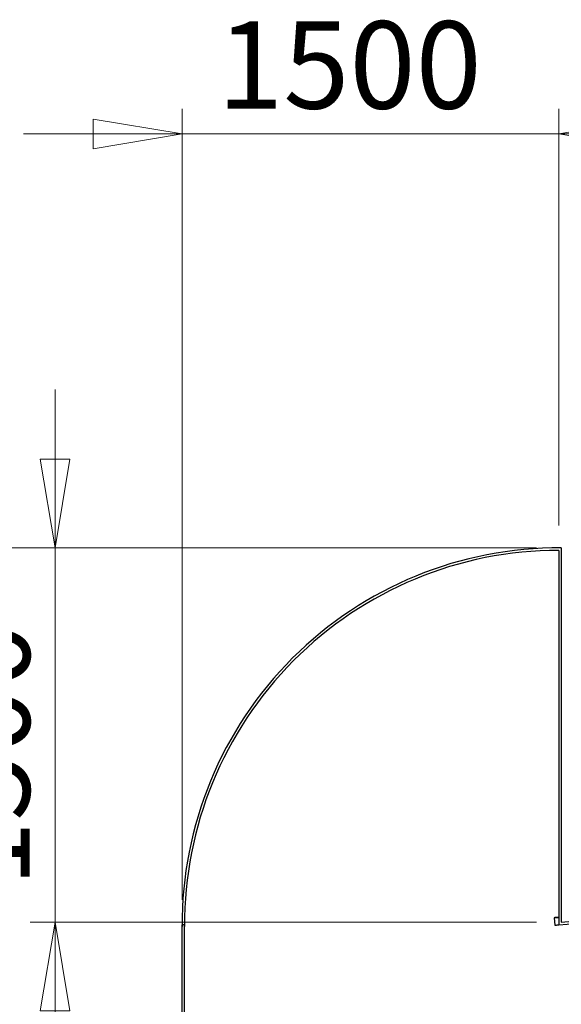
# Model space of a CAD drawing. Units: millimetres. Extents: x 15 to 205, y 5 to 292.
# Drawn here: x 37 to 59, y 127 to 167 of the extents above; entities that cross this region are included whole.
import ezdxf

# ---------------------------------------------------------------- set-up
doc = ezdxf.new("R2010")
doc.units = ezdxf.units.MM
doc.styles.add('SLDTEXTSTYLE0', font='TXT', dxfattribs={"width": 0.75})
doc.dimstyles.new('SLDDIMSTYLE0', dxfattribs={"dimtxt": 3.5, "dimasz": 3.556, "dimexe": 0, "dimexo": 0.0625, "dimgap": 0.875, "dimtad": 1, "dimlfac": 100, "dimrnd": 1e-09, "dimzin": 12, "dimdsep": 46, "dimtxsty": 'SLDTEXTSTYLE0', "dimblk1": 'CLOSED', "dimblk2": 'CLOSED', "dimsah": 1, "dimcen": 0.09, "dimadec": 0, "dimazin": 3, "dimtfac": 1, "dimtmove": 0, "dimatfit": 0, "dimldrblk": 'CLOSED', "dimfxl": 0, "dimfrac": 2, "dimtolj": 1, "dimtzin": 12, "dimarcsym": 0})
doc.dimstyles.new('SLDDIMSTYLE1', dxfattribs={"dimtxt": 3.5, "dimasz": 3.556, "dimexe": 0, "dimexo": 0.0625, "dimgap": 0.875, "dimtad": 1, "dimlfac": 100, "dimrnd": 1e-09, "dimzin": 12, "dimdsep": 46, "dimtxsty": 'SLDTEXTSTYLE0', "dimblk1": 'CLOSED', "dimblk2": 'CLOSED', "dimsah": 1, "dimcen": 0.09, "dimadec": 0, "dimazin": 3, "dimtfac": 1, "dimtofl": 0, "dimtmove": 0, "dimatfit": 3, "dimldrblk": 'CLOSED', "dimfxl": 0, "dimfrac": 2, "dimtolj": 1, "dimtzin": 12, "dimarcsym": 0})

# ---------------------------------------------------------------- blocks, each defined once
blk = doc.blocks.new('_Closed')
at = {"color": 0, "linetype": 'ByBlock', "lineweight": -2}
for p, q in [((-1, 0.166667), (0, 0)), ((-1, 0.166667), (-1, -0.166667)), ((0, 0), (-1, -0.166667)), ((0, 0), (-1, 0))]:
    blk.add_line(p, q, dxfattribs=at)
blk = doc.blocks.new('_D_8')
at = {"color": 7, "linetype": 'Continuous', "lineweight": 18}
for p, q in [((57.923, 145.435), (30.708, 145.435)), ((31.708, 104.636), (31.708, 145.435)), ((57.923, 104.636), (30.708, 104.636))]:
    blk.add_line(p, q, dxfattribs=at)
at = {"color": 7, "linetype": 'Continuous', "lineweight": 18, "xscale": 3.556, "yscale": 3.556}
for p, rotation in [((31.708, 145.435, -17.709), 89.99999999502934), ((31.708, 104.636, -17.709), 269.9999999950293)]:
    blk.add_blockref('_Closed', p, dxfattribs=dict(at, rotation=rotation))
at = {"color": 7, "linetype": 'Continuous', "lineweight": 18, "insert": (27.196, 119.084), "char_height": 3.5, "attachment_point": 1, "rotation": 90, "style": 'SLDTEXTSTYLE0'}
blk.add_mtext('4075', dxfattribs=at)
blk = doc.blocks.new('_D_9')
at = {"color": 7, "linetype": 'Continuous', "lineweight": 18}
for p, q in [((38.634, 145.435), (38.634, 151.785)), ((57.923, 145.435), (37.634, 145.435)), ((38.634, 145.435), (38.634, 130.444)), ((57.923, 130.444), (37.634, 130.444)), ((38.634, 130.444), (38.634, 124.094))]:
    blk.add_line(p, q, dxfattribs=at)
at = {"color": 7, "linetype": 'Continuous', "lineweight": 18, "xscale": 3.556, "yscale": 3.556}
for p, rotation in [((38.634, 145.435, -17.709), 269.9999999950293), ((38.634, 130.444, -17.709), 89.99999999502933)]:
    blk.add_blockref('_Closed', p, dxfattribs=dict(at, rotation=rotation))
at = {"color": 7, "linetype": 'Continuous', "lineweight": 18, "insert": (34.122, 131.851), "char_height": 3.5, "attachment_point": 1, "rotation": 90, "style": 'SLDTEXTSTYLE0'}
blk.add_mtext('1500', dxfattribs=at)
blk = doc.blocks.new('_D_10')
at = {"color": 7, "linetype": 'Continuous', "lineweight": 18}
for p, q in [((43.723, 131.335), (43.723, 163.017)), ((58.823, 146.335), (58.823, 163.017)), ((43.723, 162.017), (37.373, 162.017)), ((43.723, 162.017), (58.823, 162.017)), ((58.823, 162.017), (65.173, 162.017))]:
    blk.add_line(p, q, dxfattribs=at)
at = {"color": 7, "linetype": 'Continuous', "lineweight": 18, "xscale": 3.556, "yscale": 3.556}
for p, rotation in [((43.723, 162.017, -17.709), 359.9999999950293), ((58.823, 162.017, -17.709), 179.9999999950294)]:
    blk.add_blockref('_Closed', p, dxfattribs=dict(at, rotation=rotation))
at = {"color": 7, "linetype": 'Continuous', "lineweight": 18, "insert": (45.133, 166.529), "char_height": 3.5, "attachment_point": 1, "rotation": 360, "style": 'SLDTEXTSTYLE0'}
blk.add_mtext('1500', dxfattribs=at)

msp = doc.modelspace()

# ---------------------------------------------------------------- linework, layer by layer
at = {"color": 7, "linetype": 'Continuous', "lineweight": 25}
for p, q in [((58.82294, 145.33518), (58.82294, 130.33517)), ((58.82295, 145.33518), (58.82295, 130.33517)), ((58.92294, 145.43484), (58.92295, 145.43484)), ((58.92295, 145.43484), (58.92295, 130.4443)), ((58.82295, 130.33517), (68.58597, 131.18933)), ((58.92295, 130.4443), (68.57725, 131.28895)), ((58.64225, 130.62059), (58.6684, 130.32173)), ((43.72294, 130.33518), (43.72295, 130.33517)), ((43.72294, 119.73518), (43.72294, 130.33518)), ((43.82295, 130.33518), (43.72295, 130.33517)), ((43.72295, 119.73517), (43.72295, 130.33517)), ((43.82295, 119.73517), (43.82295, 130.33518)), ((58.82294, 130.33517), (58.82295, 130.33517))]:
    msp.add_line(p, q, dxfattribs=at)
at = {"color": 7, "linetype": 'Continuous', "lineweight": 25, "flags": 128}
for points in [[(58.82294, 130.6364), (58.80732, 130.63503), (58.77636, 130.63232), (58.74839, 130.62988), (58.72352, 130.6277), (58.70183, 130.6258), (58.68341, 130.62419), (58.66832, 130.62287), (58.65663, 130.62185), (58.64837, 130.62112), (58.64358, 130.6207), (58.64228, 130.62059), (58.64446, 130.62078), (58.65013, 130.62127), (58.65925, 130.62207), (58.6718, 130.62317), (58.68773, 130.62456), (58.70698, 130.62625), (58.72948, 130.62822), (58.75515, 130.63046), (58.78388, 130.63297), (58.81557, 130.63574), (58.82294, 130.63639)], [(58.6684, 130.32173), (58.66843, 130.32173), (58.67061, 130.32192), (58.67627, 130.32242), (58.6854, 130.32321), (58.69795, 130.32431), (58.71388, 130.3257), (58.73313, 130.32739), (58.75563, 130.32936), (58.78129, 130.3316), (58.81002, 130.33412), (58.82294, 130.33524)]]:
    msp.add_lwpolyline(points, dxfattribs=at)
at = {"color": 7, "linetype": 'Continuous', "lineweight": 25}
for centre, radius, start in [((58.82294, 130.33518), 15.10015, 89.620555), ((58.82295, 130.33518), 15.10015, 89.620555), ((58.82295, 130.33518), 15.00015, 90)]:
    msp.add_arc(centre, radius, start, 180.255164, dxfattribs=at)

# ---------------------------------------------------------------- dimensions: what is measured, and where the dimension line sits
at = {"color": 7, "linetype": 'Continuous', "lineweight": 18}
for base, p1, p2, angle, text, dimstyle, picture, middle in [((58.82295, 162.01743), (43.72295, 130.33518), (58.82295, 145.33518), 360, '1500', 'SLDDIMSTYLE0', '_D_10', (50.30484, 162.01743)), ((38.6341, 130.44431), (58.92295, 145.43484), (58.92295, 130.44431), 90, '1500', 'SLDDIMSTYLE0', '_D_9', (38.6341, 137.02342)), ((31.70753, 145.43484), (58.92295, 104.63551), (58.92295, 145.43484), 90, '4075', 'SLDDIMSTYLE1', '_D_8', (31.70753, 124.25638))]:
    dim = msp.add_linear_dim(base=base, p1=p1, p2=p2, angle=angle, text=text, dimstyle=dimstyle, dxfattribs=at)
    dim.commit()
    dim.dimension.update_dxf_attribs({"geometry": picture, "text_midpoint": middle, "dimtype": 160})

doc.saveas('drawing.dxf')
